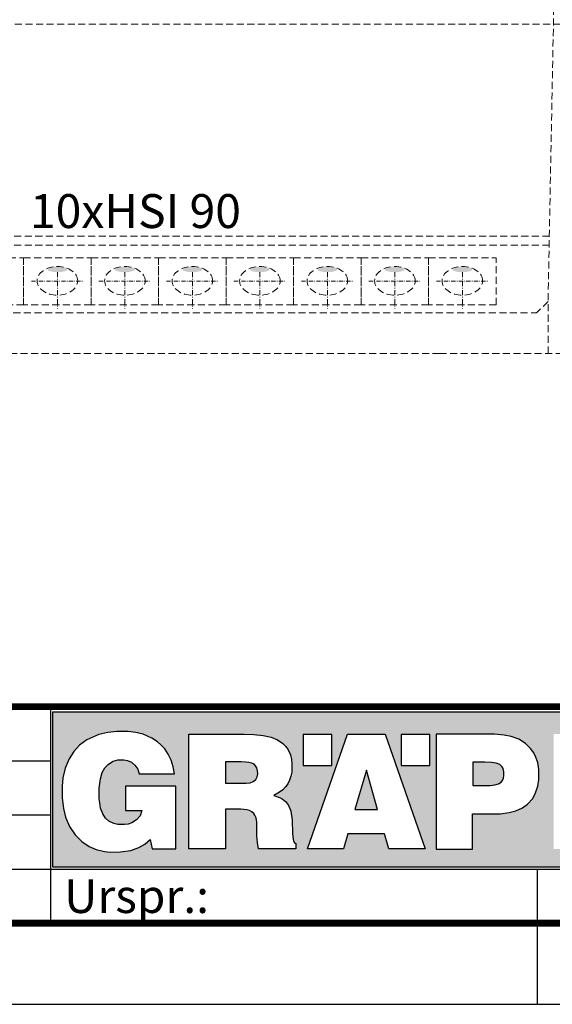
# Model space of a CAD drawing. Extents: x 0 to 1260, y 0 to 891.
# Drawn here: x 365 to 483, y 0 to 218 of the extents above; entities that cross this region are included whole.
import ezdxf
from ezdxf.enums import TextEntityAlignment as Align

# ---------------------------------------------------------------- set-up
doc = ezdxf.new("R2010")
doc.units = 0
doc.header["$LTSCALE"] = 25
doc.linetypes.add('MITTE2', pattern=[0.265, 0.15, -0.05, 0.015, -0.05])
doc.linetypes.add('VERDECKT2', pattern=[0.1875, 0.125, -0.0625])
doc.layers.get('0').update_dxf_attribs({"linetype": 'CONTINUOUS'})
for name, color, linetype, lineweight in [('Bemaßung', 3, 'CONTINUOUS', 13), ('Mittellinie', 2, 'MITTE2', 5), ('Schraffur', 2, 'CONTINUOUS', 5), ('Verdeckt', 4, 'VERDECKT2', 9)]:
    doc.layers.add(name, color=color, linetype=linetype, lineweight=lineweight)
for name, color, linetype in [('ECS_LEV_PG_FRAME', 7, 'CONTINUOUS'), ('ECS_LEV_PH_DATA', 7, 'CONTINUOUS'), ('ECS_LEV_PH_DATA_0', 7, 'CONTINUOUS')]:
    doc.layers.add(name, color=color, linetype=linetype)
doc.styles.add('ISOCP', font='ISOCP.SHX', dxfattribs={"oblique": 0.017453, "height": 1})
doc.styles.get("Standard").update_dxf_attribs({"font": 'TXT.SHX'})

# ---------------------------------------------------------------- blocks, each defined once
blk = doc.blocks.new('__TEXT_')
blk = doc.blocks.new('LOGO')
h = blk.add_hatch(color=7)
h.paths.add_polyline_path([(55.087, 11.602), (0.15, 11.602), (0.15, 0.15), (55.087, 0.15)])
h.paths.add_polyline_path([(37.197, 9.971), (43.99, 9.971), (43.99, 7.936), (39.917, 7.936), (39.917, 6.826), (43.363, 6.826), (43.363, 4.876), (39.917, 4.876), (39.917, 3.566), (44.146, 3.566), (44.146, 1.488), (37.197, 1.488)], flags=16)
h.paths.add_polyline_path([(35.121, 9.288), (35.491, 8.918), (35.733, 8.591), (35.867, 8.322), (36.024, 7.866), (36.103, 7.347), (36.103, 6.623), (36.024, 6.136), (35.867, 5.632), (35.647, 5.223), (35.253, 4.799), (34.891, 4.531), (34.404, 4.311), (33.916, 4.17), (33.255, 4.075), (31.209, 4.075), (31.209, 1.48), (28.503, 1.48), (28.503, 9.958), (31.98, 9.958), (32.814, 9.957), (33.54, 9.9), (34.067, 9.786), (34.636, 9.587)], flags=16)
h.paths.add_polyline_path([(33.227, 7.722), (33.383, 7.566), (33.469, 7.438), (33.526, 7.196), (33.526, 6.925), (33.497, 6.726), (33.412, 6.541), (33.312, 6.413), (33.127, 6.299), (32.856, 6.214), (32.515, 6.185), (31.219, 6.185), (31.219, 7.907), (32.102, 7.907), (32.614, 7.879), (32.942, 7.822)], flags=0)
h.paths.add_polyline_path([(28.031, 9.956), (28.031, 7.649), (25.92, 7.649), (25.92, 9.956)], flags=16)
h.paths.add_polyline_path([(45.415, 9.971), (49.512, 9.971), (50.229, 9.942), (50.902, 9.868), (51.487, 9.737), (51.97, 9.547), (52.365, 9.283), (52.585, 9.064), (52.76, 8.801), (52.921, 8.45), (52.995, 8.099), (53.038, 7.792), (53.038, 7.397), (53.024, 7.163), (52.965, 6.856), (52.863, 6.563), (52.731, 6.3), (52.57, 6.08), (52.351, 5.861), (52.117, 5.671), (51.692, 5.437), (52.117, 5.276), (52.321, 5.188), (52.556, 4.998), (52.717, 4.823), (52.863, 4.559), (52.951, 4.282), (53.041, 3.617), (53.081, 2.637), (53.12, 2.186), (53.139, 2.088), (53.179, 2), (53.247, 1.921), (53.326, 1.892), (53.326, 1.491), (50.573, 1.491), (50.497, 1.969), (50.454, 2.206), (50.432, 2.454), (50.432, 3.462), (50.378, 3.786), (50.303, 3.969), (50.206, 4.109), (50.066, 4.228), (49.893, 4.325), (49.688, 4.379), (49.483, 4.411), (49.267, 4.422), (48.122, 4.413), (48.122, 1.488), (45.415, 1.488)], flags=16)
h.paths.add_polyline_path([(27.708, 1.496), (25.002, 1.496), (24.703, 2.597), (21.98, 2.597), (21.666, 1.496), (18.991, 1.496), (21.965, 9.958), (24.734, 9.958)], flags=16)
h.paths.add_polyline_path([(48.113, 7.915), (49.278, 7.915), (49.591, 7.904), (49.839, 7.871), (50.066, 7.828), (50.249, 7.742), (50.346, 7.634), (50.443, 7.483), (50.497, 7.268), (50.508, 7.041), (50.465, 6.815), (50.368, 6.61), (50.173, 6.459), (49.947, 6.373), (49.645, 6.341), (48.113, 6.341)], flags=0)
h.paths.add_polyline_path([(24.183, 4.39), (22.5, 4.39), (23.349, 7.3)], flags=0)
h.paths.add_polyline_path([(20.793, 9.956), (20.793, 7.649), (18.682, 7.649), (18.682, 9.956)], flags=16)
h.paths.add_polyline_path([(17.806, 8.099), (17.85, 7.792), (17.85, 7.397), (17.835, 7.163), (17.777, 6.856), (17.675, 6.563), (17.543, 6.3), (17.382, 6.08), (17.162, 5.861), (16.928, 5.671), (16.504, 5.437), (16.928, 5.276), (17.133, 5.188), (17.367, 4.998), (17.528, 4.823), (17.675, 4.559), (17.762, 4.282), (17.853, 3.617), (17.892, 2.637), (17.931, 2.186), (17.951, 2.088), (17.99, 2), (18.059, 1.921), (18.138, 1.892), (18.138, 1.491), (15.384, 1.491), (15.309, 1.969), (15.266, 2.206), (15.244, 2.454), (15.244, 3.462), (15.19, 3.786), (15.115, 3.969), (15.018, 4.109), (14.877, 4.228), (14.705, 4.325), (14.5, 4.379), (14.295, 4.411), (14.079, 4.422), (12.934, 4.413), (12.934, 1.488), (10.227, 1.488), (10.227, 9.971), (14.324, 9.971), (15.041, 9.942), (15.714, 9.868), (16.299, 9.737), (16.782, 9.547), (17.177, 9.283), (17.396, 9.064), (17.572, 8.801), (17.733, 8.45)], flags=16)
h.paths.add_polyline_path([(15.309, 7.268), (15.32, 7.041), (15.276, 6.815), (15.179, 6.61), (14.985, 6.459), (14.759, 6.373), (14.457, 6.341), (12.925, 6.341), (12.925, 7.915), (14.09, 7.915), (14.403, 7.904), (14.651, 7.871), (14.877, 7.828), (15.061, 7.742), (15.158, 7.634), (15.255, 7.483)], flags=0)
h.paths.add_polyline_path([(9.16, 7.039), (6.556, 7.039), (6.439, 7.39), (6.219, 7.682), (5.985, 7.887), (5.692, 8.018), (5.414, 8.062), (4.975, 8.062), (4.624, 7.975), (4.273, 7.755), (4.01, 7.477), (3.819, 7.141), (3.688, 6.673), (3.6, 5.971), (3.6, 5.196), (3.629, 4.889), (3.702, 4.494), (3.863, 4.07), (4.068, 3.763), (4.302, 3.529), (4.683, 3.353), (4.975, 3.295), (5.473, 3.295), (5.736, 3.324), (6, 3.426), (6.351, 3.631), (6.614, 3.938), (6.746, 4.333), (5.531, 4.333), (5.531, 6.132), (9.263, 6.132), (9.263, 1.496), (7.507, 1.496), (7.36, 2.183), (6.965, 1.847), (6.526, 1.583), (5.941, 1.379), (5.18, 1.262), (4.419, 1.247), (3.995, 1.291), (3.38, 1.452), (2.854, 1.671), (2.298, 2.037), (1.829, 2.519), (1.391, 3.148), (1.113, 3.821), (0.952, 4.479), (0.849, 5.269), (0.849, 6.117), (0.908, 6.731), (1.083, 7.463), (1.376, 8.15), (1.712, 8.677), (2.137, 9.145), (2.678, 9.539), (3.556, 9.949), (4.244, 10.095), (4.888, 10.168), (5.736, 10.168), (6.307, 10.095), (6.834, 9.964), (7.492, 9.671), (7.916, 9.393), (8.151, 9.188), (8.443, 8.881), (8.692, 8.501), (8.926, 8.048), (9.072, 7.565)], flags=16)
h.paths.add_polyline_path([(59.878, 11.581), (55.818, 11.581), (55.818, 0.152), (59.878, 0.152)])
h.paths.add_polyline_path([(57.349, 8.223), (57.366, 8.284), (57.394, 8.341), (57.438, 8.407), (57.492, 8.453), (57.551, 8.484), (57.61, 8.506), (57.692, 8.518), (57.8, 8.522), (58.11, 8.522), (58.232, 8.52), (58.31, 8.514), (58.369, 8.502), (58.43, 8.482), (58.489, 8.447), (58.544, 8.402), (58.587, 8.345), (58.615, 8.282), (58.634, 8.213), (58.644, 8.139), (58.644, 8.011), (58.638, 7.935), (58.623, 7.87), (58.597, 7.809), (58.57, 7.764), (58.526, 7.721), (58.471, 7.684), (58.418, 7.662), (58.336, 7.645), (58.246, 7.637), (57.753, 7.637), (57.694, 7.641), (57.629, 7.65), (57.568, 7.666), (57.49, 7.703), (57.443, 7.747), (57.411, 7.782), (57.384, 7.827), (57.356, 7.888), (57.341, 7.945), (57.333, 8.005), (57.333, 8.117), (57.339, 8.178)], flags=16)
h.paths.add_polyline_path([(57.706, 8.135), (58.285, 8.135), (58.35, 8.133), (58.408, 8.124), (58.431, 8.074), (58.399, 8.031), (58.338, 8.025), (57.637, 8.025), (57.594, 8.028), (57.559, 8.05), (57.559, 8.12), (57.612, 8.131)], flags=0)
h.paths.add_polyline_path([(57.074, 9.158), (57.074, 9.56), (57.667, 9.56), (57.072, 9.739), (57.072, 10.118), (57.775, 9.886), (58.623, 10.141), (58.623, 9.725), (57.967, 9.56), (58.623, 9.56), (58.623, 9.158)], flags=16)
h.paths.add_polyline_path([(57.239, 7.459), (57.305, 7.487), (57.423, 7.508), (57.512, 7.512), (57.6, 7.516), (57.749, 7.516), (57.749, 7.114), (57.478, 7.112), (57.38, 7.11), (57.343, 7.106), (57.319, 7.09), (57.305, 7.065), (57.305, 7.016), (57.319, 6.992), (57.337, 6.978), (57.37, 6.973), (57.411, 6.967), (58.285, 6.967), (58.338, 6.971), (58.369, 6.98), (58.389, 6.996), (58.397, 7.018), (58.397, 7.051), (58.387, 7.077), (58.36, 7.098), (58.322, 7.106), (58.277, 7.112), (58.197, 7.114), (58.002, 7.114), (58.002, 7.514), (58.063, 7.514), (58.146, 7.512), (58.24, 7.508), (58.326, 7.498), (58.399, 7.481), (58.472, 7.451), (58.528, 7.398), (58.57, 7.347), (58.601, 7.296), (58.624, 7.243), (58.644, 7.179), (58.654, 7.094), (58.654, 6.986), (58.65, 6.933), (58.636, 6.859), (58.613, 6.794), (58.577, 6.727), (58.524, 6.663), (58.462, 6.617), (58.399, 6.594), (58.293, 6.574), (58.177, 6.564), (57.492, 6.564), (57.409, 6.568), (57.327, 6.582), (57.26, 6.61), (57.197, 6.649), (57.152, 6.692), (57.115, 6.741), (57.086, 6.8), (57.066, 6.849), (57.046, 6.935), (57.042, 6.998), (57.042, 7.082), (57.046, 7.145), (57.068, 7.233), (57.105, 7.316), (57.143, 7.373), (57.186, 7.422)], flags=16)
h.paths.add_polyline_path([(58.305, 8.616), (58.305, 8.908), (58.621, 8.908), (58.621, 8.616)], flags=16)
h.paths.add_polyline_path([(57.329, 10.215), (57.27, 10.233), (57.215, 10.264), (57.164, 10.311), (57.117, 10.366), (57.086, 10.425), (57.064, 10.478), (57.048, 10.546), (57.04, 10.597), (57.042, 10.703), (57.05, 10.772), (57.068, 10.847), (57.086, 10.898), (57.125, 10.96), (57.17, 11.015), (57.221, 11.062), (57.286, 11.096), (57.345, 11.113), (57.409, 11.121), (57.478, 11.127), (57.559, 11.129), (57.641, 11.131), (57.641, 10.729), (57.413, 10.727), (57.364, 10.725), (57.343, 10.719), (57.321, 10.709), (57.309, 10.69), (57.305, 10.662), (57.307, 10.643), (57.321, 10.621), (57.343, 10.607), (57.368, 10.603), (57.402, 10.601), (58.295, 10.601), (58.332, 10.605), (58.361, 10.613), (58.383, 10.627), (58.391, 10.645), (58.391, 10.684), (58.383, 10.703), (58.363, 10.721), (58.33, 10.733), (58.293, 10.737), (58.222, 10.741), (58.024, 10.741), (58.024, 10.662), (57.788, 10.662), (57.788, 11.131), (58.621, 11.131), (58.621, 10.876), (58.515, 10.841), (58.558, 10.807), (58.605, 10.762), (58.644, 10.696), (58.656, 10.623), (58.658, 10.56), (58.65, 10.503), (58.63, 10.444), (58.603, 10.391), (58.566, 10.337), (58.509, 10.282), (58.454, 10.246), (58.393, 10.221), (58.33, 10.207), (58.265, 10.201), (58.208, 10.199), (57.519, 10.199), (57.425, 10.205)], flags=16)
h.paths.add_polyline_path([(58.036, 6.313), (58.297, 6.313), (58.367, 6.205), (58.623, 6.338), (58.623, 5.979), (58.54, 5.93), (58.577, 5.871), (58.607, 5.811), (58.63, 5.75), (58.644, 5.707), (58.654, 5.65), (58.654, 5.552), (58.644, 5.493), (58.628, 5.444), (58.59, 5.376), (58.532, 5.324), (58.483, 5.293), (58.43, 5.271), (58.377, 5.255), (58.32, 5.247), (58.238, 5.249), (58.195, 5.251), (58.142, 5.265), (58.096, 5.285), (58.057, 5.314), (58.02, 5.355), (57.985, 5.408), (57.957, 5.457), (57.914, 5.404), (57.875, 5.369), (57.833, 5.342), (57.778, 5.32), (57.702, 5.306), (57.618, 5.308), (57.557, 5.318), (57.51, 5.336), (57.451, 5.369), (57.4, 5.416), (57.358, 5.475), (57.331, 5.54), (57.311, 5.61), (57.303, 5.665), (57.303, 5.76), (57.313, 5.826), (57.339, 5.901), (57.376, 5.962), (57.425, 6.013), (57.48, 6.05), (57.545, 6.075), (57.608, 6.087), (57.686, 6.085), (57.751, 6.071), (57.808, 6.05), (57.871, 6.013), (57.928, 5.968), (58.171, 6.101)], flags=16)
h.paths.add_polyline_path([(57.625, 5.779), (57.669, 5.771), (57.712, 5.752), (57.765, 5.718), (57.724, 5.685), (57.66, 5.651), (57.558, 5.647), (57.515, 5.678), (57.515, 5.746), (57.562, 5.782)], flags=0)
h.paths.add_polyline_path([(58.361, 5.803), (58.403, 5.728), (58.403, 5.67), (58.372, 5.621), (58.328, 5.608), (58.27, 5.608), (58.212, 5.625), (58.153, 5.681)], flags=0)
h.paths.add_polyline_path([(57.074, 5.052), (58.623, 5.052), (58.623, 4.65), (57.973, 4.65), (57.973, 4.53), (58.623, 4.53), (58.623, 4.124), (57.074, 4.124), (57.074, 4.526), (57.627, 4.526), (57.627, 4.65), (57.074, 4.65)], flags=16)
h.paths.add_polyline_path([(57.535, 3.982), (57.694, 3.986), (58.269, 3.986), (58.412, 3.98), (58.477, 3.968), (58.538, 3.941), (58.591, 3.886), (58.619, 3.844), (58.636, 3.793), (58.642, 3.744), (58.645, 3.656), (58.613, 3.58), (58.57, 3.521), (58.528, 3.48), (58.623, 3.454), (58.623, 3.097), (57.074, 3.097), (57.074, 3.483), (57.439, 3.483), (57.398, 3.527), (57.366, 3.57), (57.343, 3.623), (57.333, 3.68), (57.333, 3.783), (57.358, 3.856), (57.384, 3.901), (57.419, 3.941), (57.47, 3.97)], flags=16)
h.paths.add_polyline_path([(57.604, 3.593), (57.643, 3.597), (57.714, 3.599), (58.244, 3.599), (58.324, 3.597), (58.388, 3.594), (58.418, 3.564), (58.421, 3.516), (58.391, 3.489), (58.336, 3.483), (57.637, 3.483), (57.586, 3.488), (57.561, 3.51), (57.561, 3.579)], flags=0)
h.paths.add_polyline_path([(57.592, 2.958), (57.724, 2.962), (58.623, 2.962), (58.623, 2.586), (57.802, 2.586), (57.686, 2.582), (57.629, 2.58), (57.588, 2.574), (57.567, 2.558), (57.561, 2.538), (57.559, 2.507), (57.567, 2.487), (57.594, 2.47), (57.637, 2.464), (57.686, 2.46), (58.623, 2.46), (58.623, 2.085), (57.82, 2.085), (57.696, 2.081), (57.604, 2.077), (57.572, 2.066), (57.561, 2.04), (57.559, 2.013), (57.563, 1.995), (57.586, 1.971), (57.621, 1.96), (58.621, 1.96), (58.621, 1.585), (57.351, 1.585), (57.351, 1.962), (57.47, 1.96), (57.419, 1.997), (57.364, 2.065), (57.341, 2.126), (57.331, 2.175), (57.334, 2.249), (57.355, 2.328), (57.386, 2.37), (57.427, 2.415), (57.474, 2.45), (57.445, 2.472), (57.398, 2.514), (57.348, 2.589), (57.333, 2.666), (57.333, 2.721), (57.339, 2.768), (57.36, 2.829), (57.384, 2.87), (57.443, 2.919), (57.496, 2.945)], flags=16)
h.paths.add_polyline_path([(57.478, 1.432), (57.559, 1.434), (57.641, 1.436), (57.641, 1.033), (57.413, 1.031), (57.364, 1.029), (57.343, 1.024), (57.321, 1.014), (57.309, 0.994), (57.305, 0.967), (57.307, 0.947), (57.321, 0.925), (57.343, 0.912), (57.368, 0.908), (57.402, 0.906), (58.295, 0.906), (58.332, 0.91), (58.361, 0.918), (58.383, 0.931), (58.391, 0.949), (58.391, 0.988), (58.383, 1.008), (58.363, 1.026), (58.33, 1.037), (58.293, 1.041), (58.222, 1.045), (58.024, 1.045), (58.024, 0.967), (57.788, 0.967), (57.788, 1.436), (58.621, 1.436), (58.621, 1.181), (58.515, 1.145), (58.558, 1.112), (58.605, 1.067), (58.644, 1), (58.656, 0.927), (58.658, 0.865), (58.65, 0.808), (58.63, 0.749), (58.603, 0.696), (58.566, 0.641), (58.509, 0.586), (58.454, 0.551), (58.393, 0.525), (58.33, 0.512), (58.265, 0.506), (58.208, 0.504), (57.519, 0.504), (57.425, 0.51), (57.329, 0.519), (57.27, 0.537), (57.215, 0.568), (57.164, 0.615), (57.117, 0.67), (57.086, 0.729), (57.064, 0.782), (57.048, 0.851), (57.04, 0.902), (57.042, 1.008), (57.05, 1.077), (57.068, 1.151), (57.086, 1.202), (57.125, 1.265), (57.17, 1.32), (57.221, 1.367), (57.286, 1.4), (57.345, 1.418), (57.409, 1.426)], flags=16)
for p, q in [((55.087, 11.602), (0.15, 11.602)), ((0.15, 11.602), (0.15, 0.15)), ((0.15, 0.15), (55.087, 0.15))]:
    blk.add_line(p, q)
at = {"color": 7, "linetype": 'Continuous'}
for p, q in [((2.678, 9.539), (2.137, 9.145)), ((3.556, 9.949), (2.678, 9.539)), ((4.244, 10.095), (3.556, 9.949)), ((4.888, 10.168), (4.244, 10.095)), ((5.736, 10.168), (4.888, 10.168)), ((6.307, 10.095), (5.736, 10.168)), ((6.834, 9.964), (6.307, 10.095)), ((7.492, 9.671), (6.834, 9.964)), ((7.916, 9.393), (7.492, 9.671)), ((10.227, 1.488), (10.227, 9.971)), ((10.227, 9.971), (14.324, 9.971)), ((14.324, 9.971), (15.041, 9.942)), ((15.041, 9.942), (15.714, 9.868)), ((15.714, 9.868), (16.299, 9.737)), ((16.299, 9.737), (16.782, 9.547)), ((16.782, 9.547), (17.177, 9.283)), ((20.793, 9.956), (18.682, 9.956)), ((18.682, 9.956), (18.682, 7.649)), ((18.991, 1.496), (21.965, 9.958)), ((20.793, 7.649), (20.793, 9.956)), ((21.965, 9.958), (24.734, 9.958)), ((24.734, 9.958), (27.708, 1.496)), ((28.031, 9.956), (25.92, 9.956)), ((25.92, 9.956), (25.92, 7.649)), ((28.031, 7.649), (28.031, 9.956)), ((28.503, 9.958), (28.503, 1.48)), ((31.98, 9.958), (28.503, 9.958)), ((32.814, 9.957), (31.98, 9.958)), ((33.54, 9.9), (32.814, 9.957)), ((34.067, 9.786), (33.54, 9.9)), ((34.636, 9.587), (34.067, 9.786)), ((35.121, 9.288), (34.636, 9.587)), ((2.137, 9.145), (1.712, 8.677)), ((8.151, 9.188), (7.916, 9.393)), ((8.443, 8.881), (8.151, 9.188)), ((8.692, 8.501), (8.443, 8.881)), ((17.177, 9.283), (17.396, 9.064)), ((17.396, 9.064), (17.572, 8.801)), ((17.572, 8.801), (17.733, 8.45)), ((35.491, 8.918), (35.121, 9.288)), ((35.733, 8.591), (35.491, 8.918)), ((1.376, 8.15), (1.083, 7.463)), ((1.712, 8.677), (1.376, 8.15)), ((4.624, 7.975), (4.975, 8.062)), ((4.975, 8.062), (5.414, 8.062)), ((5.414, 8.062), (5.692, 8.018)), ((5.692, 8.018), (5.985, 7.887)), ((8.926, 8.048), (8.692, 8.501)), ((9.072, 7.565), (8.926, 8.048)), ((17.733, 8.45), (17.806, 8.099)), ((17.806, 8.099), (17.85, 7.792)), ((35.867, 8.322), (35.733, 8.591)), ((36.024, 7.866), (35.867, 8.322)), ((1.083, 7.463), (0.908, 6.731)), ((3.819, 7.141), (4.01, 7.477)), ((4.01, 7.477), (4.273, 7.755)), ((4.273, 7.755), (4.624, 7.975)), ((5.985, 7.887), (6.219, 7.682)), ((6.219, 7.682), (6.439, 7.39)), ((6.439, 7.39), (6.556, 7.039)), ((9.16, 7.039), (9.072, 7.565)), ((14.09, 7.915), (12.925, 7.915)), ((12.925, 7.915), (12.925, 6.341)), ((14.403, 7.904), (14.09, 7.915)), ((14.651, 7.871), (14.403, 7.904)), ((14.877, 7.828), (14.651, 7.871)), ((15.061, 7.742), (14.877, 7.828)), ((15.158, 7.634), (15.061, 7.742)), ((15.255, 7.483), (15.158, 7.634)), ((15.309, 7.268), (15.255, 7.483)), ((17.85, 7.397), (17.835, 7.163)), ((17.85, 7.792), (17.85, 7.397)), ((18.682, 7.649), (20.793, 7.649)), ((23.349, 7.3), (22.5, 4.39)), ((24.183, 4.39), (23.349, 7.3)), ((25.92, 7.649), (28.031, 7.649)), ((32.102, 7.907), (31.219, 7.907)), ((31.219, 7.907), (31.219, 6.185)), ((32.614, 7.879), (32.102, 7.907)), ((32.942, 7.822), (32.614, 7.879)), ((33.227, 7.722), (32.942, 7.822)), ((33.383, 7.566), (33.227, 7.722)), ((33.469, 7.438), (33.383, 7.566)), ((33.526, 7.196), (33.469, 7.438)), ((36.103, 7.347), (36.024, 7.866)), ((36.103, 6.623), (36.103, 7.347)), ((0.908, 6.731), (0.849, 6.117)), ((3.6, 5.971), (3.688, 6.673)), ((3.688, 6.673), (3.819, 7.141)), ((6.556, 7.039), (9.16, 7.039)), ((6.57, 7.039), (9.16, 7.039)), ((14.985, 6.459), (15.179, 6.61)), ((15.179, 6.61), (15.276, 6.815)), ((15.276, 6.815), (15.32, 7.041)), ((15.32, 7.041), (15.309, 7.268)), ((17.675, 6.563), (17.543, 6.3)), ((17.777, 6.856), (17.675, 6.563)), ((17.835, 7.163), (17.777, 6.856)), ((33.412, 6.541), (33.497, 6.726)), ((33.497, 6.726), (33.526, 6.925)), ((33.526, 6.925), (33.526, 7.196)), ((36.024, 6.136), (36.103, 6.623)), ((0.849, 6.117), (0.849, 5.269)), ((3.6, 5.196), (3.6, 5.971)), ((9.263, 6.132), (5.531, 6.132)), ((5.531, 6.132), (5.531, 4.333)), ((9.263, 1.496), (9.263, 6.132)), ((12.925, 6.341), (14.457, 6.341)), ((14.457, 6.341), (14.759, 6.373)), ((14.759, 6.373), (14.985, 6.459)), ((17.162, 5.861), (16.928, 5.671)), ((17.382, 6.08), (17.162, 5.861)), ((17.543, 6.3), (17.382, 6.08)), ((31.219, 6.185), (32.515, 6.185)), ((32.515, 6.185), (32.856, 6.214)), ((32.856, 6.214), (33.127, 6.299)), ((33.127, 6.299), (33.312, 6.413)), ((33.312, 6.413), (33.412, 6.541)), ((35.867, 5.632), (36.024, 6.136)), ((0.849, 5.269), (0.952, 4.479)), ((3.629, 4.889), (3.6, 5.196)), ((16.928, 5.671), (16.504, 5.437)), ((16.504, 5.437), (16.928, 5.276)), ((16.928, 5.276), (17.133, 5.188)), ((17.133, 5.188), (17.367, 4.998)), ((35.253, 4.799), (35.647, 5.223)), ((35.647, 5.223), (35.867, 5.632)), ((0.952, 4.479), (1.113, 3.821)), ((3.702, 4.494), (3.629, 4.889)), ((3.863, 4.07), (3.702, 4.494)), ((14.079, 4.422), (12.934, 4.413)), ((12.934, 4.413), (12.934, 1.488)), ((14.295, 4.411), (14.079, 4.422)), ((14.5, 4.379), (14.295, 4.411)), ((14.705, 4.325), (14.5, 4.379)), ((17.367, 4.998), (17.528, 4.823)), ((17.528, 4.823), (17.675, 4.559)), ((17.675, 4.559), (17.762, 4.282)), ((22.5, 4.39), (24.183, 4.39)), ((34.404, 4.311), (34.891, 4.531)), ((34.891, 4.531), (35.253, 4.799)), ((1.113, 3.821), (1.391, 3.148)), ((4.068, 3.763), (3.863, 4.07)), ((4.302, 3.529), (4.068, 3.763)), ((5.531, 4.333), (6.746, 4.333)), ((6.614, 3.938), (6.351, 3.631)), ((6.746, 4.333), (6.614, 3.938)), ((14.877, 4.228), (14.705, 4.325)), ((15.018, 4.109), (14.877, 4.228)), ((15.115, 3.969), (15.018, 4.109)), ((15.19, 3.786), (15.115, 3.969)), ((15.244, 3.462), (15.19, 3.786)), ((17.762, 4.282), (17.853, 3.617)), ((31.209, 4.075), (33.255, 4.075)), ((31.209, 1.48), (31.209, 4.075)), ((33.255, 4.075), (33.916, 4.17)), ((33.916, 4.17), (34.404, 4.311)), ((1.391, 3.148), (1.829, 2.519)), ((4.683, 3.353), (4.302, 3.529)), ((4.975, 3.295), (4.683, 3.353)), ((5.473, 3.295), (4.975, 3.295)), ((5.736, 3.324), (5.473, 3.295)), ((6, 3.426), (5.736, 3.324)), ((6.351, 3.631), (6, 3.426)), ((15.244, 2.454), (15.244, 3.462)), ((17.853, 3.617), (17.892, 2.637)), ((1.829, 2.519), (2.298, 2.037)), ((15.266, 2.206), (15.244, 2.454)), ((15.309, 1.969), (15.266, 2.206)), ((17.892, 2.637), (17.931, 2.186)), ((17.931, 2.186), (17.951, 2.088)), ((21.98, 2.597), (21.666, 1.496)), ((24.703, 2.597), (21.98, 2.597)), ((25.002, 1.496), (24.703, 2.597)), ((2.298, 2.037), (2.854, 1.671)), ((2.854, 1.671), (3.38, 1.452)), ((5.941, 1.379), (6.526, 1.583)), ((6.526, 1.583), (6.965, 1.847)), ((6.965, 1.847), (7.36, 2.183)), ((7.36, 2.183), (7.507, 1.496)), ((7.507, 1.496), (9.263, 1.496)), ((12.934, 1.488), (10.227, 1.488)), ((15.384, 1.491), (15.309, 1.969)), ((18.138, 1.491), (15.384, 1.491)), ((17.951, 2.088), (17.99, 2)), ((17.99, 2), (17.99, 2)), ((17.99, 2), (18.059, 1.921)), ((18.059, 1.921), (18.059, 1.921)), ((18.059, 1.921), (18.138, 1.892)), ((18.138, 1.892), (18.138, 1.491)), ((21.666, 1.496), (18.991, 1.496)), ((27.708, 1.496), (25.002, 1.496)), ((28.503, 1.48), (31.209, 1.48)), ((3.38, 1.452), (3.995, 1.291)), ((3.995, 1.291), (4.419, 1.247)), ((4.419, 1.247), (5.18, 1.262)), ((5.18, 1.262), (5.941, 1.379))]:
    blk.add_line(p, q, dxfattribs=at)

msp = doc.modelspace()

# ---------------------------------------------------------------- hatches: boundary and pattern name
at = {"layer": 'Schraffur', "ltscale": 0.5}
h = msp.add_hatch(color=8, dxfattribs=at)
edge = h.paths.add_edge_path()
edge.add_ellipse((373.507, 165.528), major_axis=(4.5, 0), ratio=0.7071068, start_angle=233.1301, end_angle=306.8699, ccw=False)
edge.add_ellipse((373.507, 160.437), major_axis=(4.5, 0), ratio=0.7071068, start_angle=53.1301, end_angle=126.8699, ccw=False)
h = msp.add_hatch(color=8, dxfattribs=at)
edge = h.paths.add_edge_path()
edge.add_ellipse((388.48, 165.528), major_axis=(4.5, 0), ratio=0.7071068, start_angle=233.1301, end_angle=306.8699, ccw=False)
edge.add_ellipse((388.48, 160.437), major_axis=(4.5, 0), ratio=0.7071068, start_angle=53.1301, end_angle=126.8699, ccw=False)
h = msp.add_hatch(color=8, dxfattribs=at)
edge = h.paths.add_edge_path()
edge.add_ellipse((403.453, 165.528), major_axis=(4.5, 0), ratio=0.7071068, start_angle=233.1301, end_angle=306.8699, ccw=False)
edge.add_ellipse((403.453, 160.437), major_axis=(4.5, 0), ratio=0.7071068, start_angle=53.1301, end_angle=126.8699, ccw=False)
h = msp.add_hatch(color=8, dxfattribs=at)
edge = h.paths.add_edge_path()
edge.add_ellipse((418.426, 165.528), major_axis=(4.5, 0), ratio=0.7071068, start_angle=233.1301, end_angle=306.8699, ccw=False)
edge.add_ellipse((418.426, 160.437), major_axis=(4.5, 0), ratio=0.7071068, start_angle=53.1301, end_angle=126.8699, ccw=False)
h = msp.add_hatch(color=8, dxfattribs=at)
edge = h.paths.add_edge_path()
edge.add_ellipse((433.399, 165.528), major_axis=(4.5, 0), ratio=0.7071068, start_angle=233.1301, end_angle=306.8699, ccw=False)
edge.add_ellipse((433.399, 160.437), major_axis=(4.5, 0), ratio=0.7071068, start_angle=53.1301, end_angle=126.8699, ccw=False)
h = msp.add_hatch(color=8, dxfattribs=at)
edge = h.paths.add_edge_path()
edge.add_ellipse((448.371, 165.528), major_axis=(4.5, 0), ratio=0.7071068, start_angle=233.1301, end_angle=306.8699, ccw=False)
edge.add_ellipse((448.371, 160.437), major_axis=(4.5, 0), ratio=0.7071068, start_angle=53.1301, end_angle=126.8699, ccw=False)
h = msp.add_hatch(color=8, dxfattribs=at)
edge = h.paths.add_edge_path()
edge.add_ellipse((463.344, 165.528), major_axis=(4.5, 0), ratio=0.7071068, start_angle=233.1301, end_angle=306.8699, ccw=False)
edge.add_ellipse((463.344, 160.437), major_axis=(4.5, 0), ratio=0.7071068, start_angle=53.1301, end_angle=126.8699, ccw=False)

# ---------------------------------------------------------------- linework, layer by layer
at = {"layer": 'ECS_LEV_PG_FRAME', "color": 7, "linetype": 'Continuous'}
msp.add_line((0, 0), (1260, 0), dxfattribs=at)
at = {"layer": 'ECS_LEV_PH_DATA_0', "color": 7}
for p, q in [((372, 66), (372, 18)), ((18, 54), (372, 54)), ((18, 42), (372, 42)), ((18, 30), (687, 30)), ((480, 18), (480, 30)), ((480, 0), (480, 18))]:
    msp.add_line(p, q, dxfattribs=at)
at = {"layer": 'ECS_LEV_PH_DATA_0', "color": 7, "const_width": 1.5}
msp.add_lwpolyline([(1242, 873), (18, 873), (18, 18), (1242, 18)], close=True, dxfattribs=at)
msp.add_lwpolyline([(18, 66), (1242, 66)], dxfattribs=at)
at = {"layer": 'Mittellinie', "color": 8, "ltscale": 0.3}
for p, q in [((373.507, 162.346), (373.507, 154.317)), ((388.48, 162.346), (388.48, 154.317)), ((403.453, 162.346), (403.453, 154.317)), ((418.426, 162.346), (418.426, 154.317)), ((433.399, 162.346), (433.399, 154.317)), ((448.371, 162.346), (448.371, 154.317)), ((463.344, 162.346), (463.344, 154.317))]:
    msp.add_line(p, q, dxfattribs=at)
at = {"layer": 'Mittellinie', "color": 8, "ltscale": 0.25}
for points in [[(367.735, 160.378), (379.255, 160.378)], [(382.708, 160.378), (394.228, 160.378)], [(397.681, 160.378), (409.201, 160.378)], [(412.654, 160.378), (424.174, 160.378)], [(427.627, 160.378), (439.147, 160.378)], [(442.6, 160.378), (454.12, 160.378)], [(457.573, 160.378), (469.093, 160.378)]]:
    msp.add_lwpolyline(points, dxfattribs=at)
at = {"layer": 'Verdeckt', "ltscale": 0.5}
for p, q in [((483.799, 230.344), (482.35, 155.844)), ((588.299, 217.344), (298.299, 217.344)), ((298.299, 170.344), (482.543, 170.344)), ((298.299, 168.344), (482.543, 168.344)), ((351.034, 165.517), (366.007, 165.517)), ((366.007, 155.08), (366.007, 165.517)), ((366.007, 165.517), (366.007, 155.08)), ((366.007, 155.08), (366.007, 165.517)), ((366.007, 165.517), (380.98, 165.517)), ((380.98, 155.08), (380.98, 165.517)), ((380.98, 165.517), (380.98, 155.08)), ((380.98, 155.08), (380.98, 165.517)), ((380.98, 165.517), (395.953, 165.517)), ((395.953, 155.08), (395.953, 165.517)), ((395.953, 165.517), (395.953, 155.08)), ((395.953, 155.08), (395.953, 165.517)), ((395.953, 165.517), (410.926, 165.517)), ((410.926, 155.08), (410.926, 165.517)), ((410.926, 165.517), (410.926, 155.08)), ((410.926, 155.08), (410.926, 165.517)), ((410.926, 165.517), (425.898, 165.517)), ((425.898, 155.08), (425.898, 165.517)), ((425.898, 165.517), (425.898, 155.08)), ((425.898, 155.08), (425.898, 165.517)), ((425.898, 165.517), (440.871, 165.517)), ((440.871, 155.08), (440.871, 165.517)), ((440.871, 165.517), (440.871, 155.08)), ((440.871, 155.08), (440.871, 165.517)), ((440.871, 165.517), (455.844, 165.517)), ((455.844, 155.08), (455.844, 165.517)), ((455.844, 165.517), (455.844, 155.08)), ((455.844, 155.08), (455.844, 165.517)), ((455.844, 165.517), (470.817, 165.517)), ((470.817, 155.08), (470.817, 165.517)), ((366.007, 155.08), (351.034, 155.08)), ((380.98, 155.08), (366.007, 155.08)), ((395.953, 155.08), (380.98, 155.08)), ((410.926, 155.08), (395.953, 155.08)), ((425.898, 155.08), (410.926, 155.08)), ((440.871, 155.08), (425.898, 155.08)), ((455.844, 155.08), (440.871, 155.08)), ((470.817, 155.08), (455.844, 155.08)), ((482.35, 155.844), (479.8, 153.344)), ((482.35, 144.344), (482.35, 155.844)), ((312.172, 153.344), (479.8, 153.344)), ((458.299, 144.344), (300.299, 144.344)), ((565.299, 144.344), (458.299, 144.344))]:
    msp.add_line(p, q, dxfattribs=at)
at = {"layer": 'Verdeckt', "ltscale": 0.5, "extrusion": (0, 0, -1)}
for centre in [(373.507, 160.437), (388.48, 160.437), (403.453, 160.437), (418.426, 160.437), (433.399, 160.437), (448.371, 160.437), (463.344, 160.437)]:
    msp.add_ellipse(centre, major_axis=(4.5, 0), ratio=0.7071068, dxfattribs=at)

# ---------------------------------------------------------------- block references
at = {"layer": 'ECS_LEV_PH_DATA', "linetype": 'Continuous'}
ref = msp.add_blockref('__TEXT_', (0, 0), dxfattribs=dict(at, xscale=3, yscale=3, zscale=3))
ref.add_attrib('ECS_T_TEXT_0.0', 'Urspr.:', dxfattribs={"height": 7.5, "style": 'ISOCP'}).set_placement((375, 24), align=Align.MIDDLE_LEFT)
at = {"layer": 'ECS_LEV_PH_DATA_0', "color": 7, "xscale": 3, "yscale": 3, "zscale": 3}
msp.add_blockref('LOGO', (372, 30), dxfattribs=at)

# ---------------------------------------------------------------- texts
at = {"layer": 'Bemaßung', "color": 1}
msp.add_text('10xHSI 90', height=7.5237, dxfattribs=at).set_placement((367.425, 172.141))

doc.saveas('drawing.dxf')
